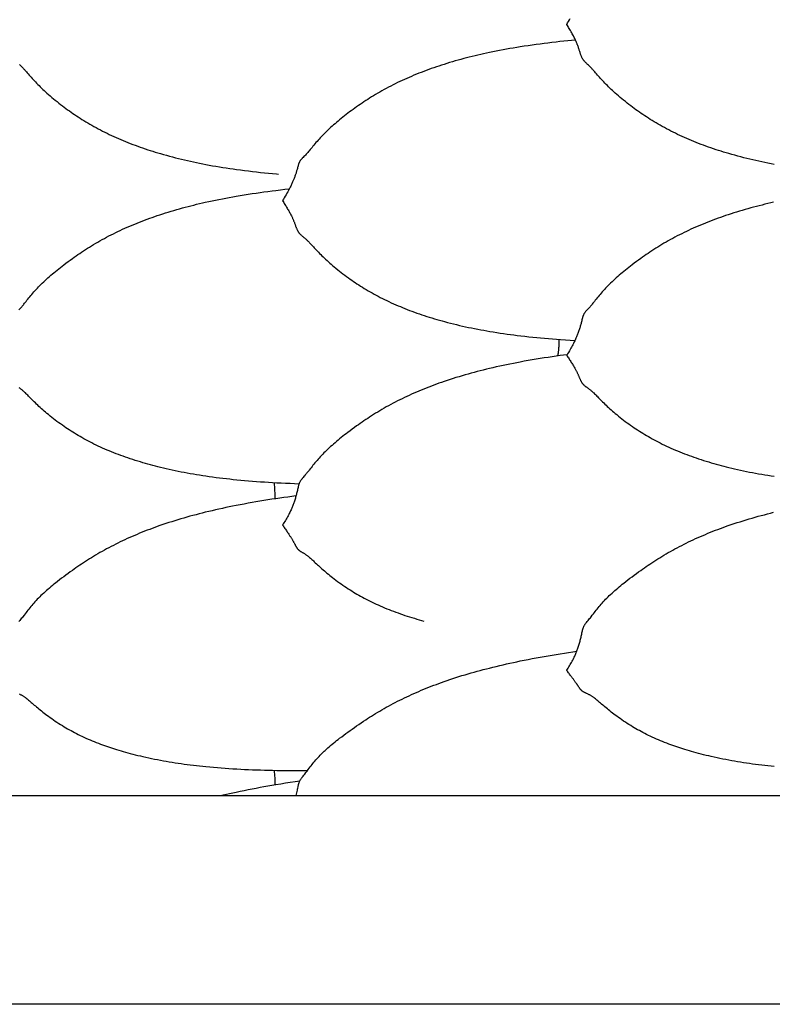
# Model space of a CAD drawing. Units: millimetres. Extents: x 2 to 471, y -243 to 201.
# Drawn here: x 222 to 247, y -157 to -124 of the extents above; entities that cross this region are included whole.
import ezdxf

# ---------------------------------------------------------------- set-up
doc = ezdxf.new("R2010")
doc.units = ezdxf.units.MM
doc.layers.add('Vector Layer 1', color=7, linetype='Continuous', lineweight=30)

msp = doc.modelspace()

# ---------------------------------------------------------------- linework, layer by layer
at = {"layer": 'Vector Layer 1', "color": 18, "lineweight": 30, "true_color": 0x000000, "extrusion": (0, 0, -1)}
for points in [[(-19.496, -157.355), (-19.496, -87.505), (-19.496, -87.505), (-272.648, -87.505), (-272.648, -87.505), (-272.648, -157.355), (-272.648, -157.355), (-19.496, -157.355)], [(-247.243, -128.951), (-247.139, -128.931), (-247.035, -128.91), (-246.932, -128.889), (-246.828, -128.867), (-246.725, -128.845), (-246.623, -128.822), (-246.52, -128.799), (-246.418, -128.775), (-246.316, -128.75), (-246.214, -128.724), (-246.113, -128.698), (-246.012, -128.671), (-245.911, -128.643), (-245.81, -128.615), (-245.709, -128.586), (-245.709, -128.586), (-245.622, -128.56), (-245.536, -128.534), (-245.449, -128.507), (-245.364, -128.48), (-245.278, -128.452), (-245.193, -128.423), (-245.108, -128.394), (-245.023, -128.365), (-244.939, -128.334), (-244.855, -128.304), (-244.771, -128.272), (-244.688, -128.24), (-244.605, -128.207), (-244.605, -128.207), (-244.525, -128.175), (-244.446, -128.143), (-244.367, -128.109), (-244.289, -128.076), (-244.211, -128.041), (-244.134, -128.006), (-244.057, -127.971), (-243.98, -127.935), (-243.904, -127.898), (-243.828, -127.861), (-243.752, -127.823), (-243.752, -127.823), (-243.679, -127.785), (-243.605, -127.746), (-243.533, -127.707), (-243.46, -127.667), (-243.388, -127.627), (-243.388, -127.627), (-243.321, -127.588), (-243.254, -127.549), (-243.187, -127.509), (-243.121, -127.468), (-243.055, -127.428), (-243.055, -127.428), (-242.992, -127.388), (-242.93, -127.347), (-242.868, -127.307), (-242.806, -127.266), (-242.745, -127.224), (-242.745, -127.224), (-242.686, -127.183), (-242.627, -127.141), (-242.569, -127.1), (-242.511, -127.057), (-242.453, -127.015), (-242.453, -127.015), (-242.391, -126.968), (-242.331, -126.922), (-242.27, -126.875), (-242.21, -126.828), (-242.15, -126.78), (-242.092, -126.731), (-242.033, -126.683), (-241.975, -126.633), (-241.918, -126.583), (-241.918, -126.583), (-241.87, -126.541), (-241.823, -126.499), (-241.776, -126.456), (-241.73, -126.413), (-241.685, -126.369), (-241.685, -126.369), (-241.643, -126.328), (-241.601, -126.287), (-241.56, -126.245), (-241.52, -126.203), (-241.48, -126.161), (-241.48, -126.161), (-241.443, -126.122), (-241.407, -126.083), (-241.371, -126.043), (-241.336, -126.004), (-241.301, -125.964), (-241.301, -125.964), (-241.269, -125.927), (-241.237, -125.89), (-241.205, -125.854), (-241.174, -125.818), (-241.143, -125.782), (-241.143, -125.782), (-241.125, -125.763), (-241.108, -125.744), (-241.091, -125.725), (-241.074, -125.707), (-241.057, -125.689), (-241.04, -125.672), (-241.023, -125.654), (-241.006, -125.637), (-240.988, -125.62), (-240.988, -125.62), (-240.962, -125.594), (-240.935, -125.57), (-240.909, -125.545), (-240.909, -125.545), (-240.894, -125.531), (-240.878, -125.517), (-240.863, -125.503), (-240.849, -125.489), (-240.835, -125.474), (-240.835, -125.474), (-240.823, -125.461), (-240.811, -125.448), (-240.801, -125.435), (-240.791, -125.421), (-240.782, -125.408), (-240.773, -125.394), (-240.765, -125.38), (-240.757, -125.367), (-240.75, -125.353), (-240.743, -125.34), (-240.743, -125.34), (-240.734, -125.321), (-240.726, -125.302), (-240.719, -125.284), (-240.712, -125.265), (-240.705, -125.246), (-240.698, -125.227), (-240.692, -125.209), (-240.692, -125.209), (-240.684, -125.185), (-240.676, -125.161), (-240.668, -125.137), (-240.66, -125.113), (-240.653, -125.088), (-240.645, -125.064), (-240.637, -125.038), (-240.628, -125.013), (-240.62, -124.987), (-240.61, -124.96), (-240.601, -124.933), (-240.601, -124.933), (-240.593, -124.912), (-240.585, -124.89), (-240.576, -124.868), (-240.567, -124.845), (-240.558, -124.822), (-240.548, -124.799), (-240.538, -124.776), (-240.538, -124.776), (-240.525, -124.747), (-240.511, -124.718), (-240.497, -124.689), (-240.482, -124.66), (-240.467, -124.63), (-240.451, -124.6), (-240.451, -124.6), (-240.432, -124.566), (-240.413, -124.531), (-240.394, -124.497), (-240.374, -124.462), (-240.354, -124.427), (-240.333, -124.392), (-240.312, -124.356), (-240.291, -124.321), (-240.27, -124.285), (-240.249, -124.249), (-240.228, -124.214), (-240.228, -124.214), (-240.257, -124.164), (-240.287, -124.115), (-240.316, -124.065), (-240.345, -124.016)], [(-221.692, -133.865), (-221.719, -133.836), (-221.746, -133.807), (-221.746, -133.807), (-221.766, -133.785), (-221.786, -133.763), (-221.805, -133.74), (-221.825, -133.718), (-221.844, -133.695), (-221.863, -133.672), (-221.883, -133.648), (-221.902, -133.624), (-221.902, -133.624), (-221.933, -133.585), (-221.964, -133.547), (-221.996, -133.507), (-222.027, -133.468), (-222.059, -133.429), (-222.059, -133.429), (-222.093, -133.387), (-222.128, -133.346), (-222.163, -133.305), (-222.199, -133.264), (-222.235, -133.223), (-222.235, -133.223), (-222.274, -133.179), (-222.315, -133.136), (-222.355, -133.093), (-222.397, -133.051), (-222.439, -133.009), (-222.439, -133.009), (-222.484, -132.964), (-222.53, -132.92), (-222.576, -132.876), (-222.623, -132.833), (-222.671, -132.79), (-222.671, -132.79), (-222.722, -132.745), (-222.773, -132.7), (-222.824, -132.656), (-222.876, -132.612), (-222.929, -132.569), (-222.929, -132.569), (-222.984, -132.524), (-223.039, -132.479), (-223.095, -132.435), (-223.151, -132.391), (-223.207, -132.348), (-223.207, -132.348), (-223.28, -132.293), (-223.353, -132.238), (-223.426, -132.184), (-223.501, -132.13), (-223.501, -132.13), (-223.562, -132.086), (-223.624, -132.043), (-223.686, -132), (-223.748, -131.958), (-223.811, -131.916), (-223.811, -131.916), (-223.877, -131.872), (-223.943, -131.829), (-224.01, -131.787), (-224.077, -131.745), (-224.145, -131.703), (-224.145, -131.703), (-224.217, -131.66), (-224.289, -131.617), (-224.362, -131.575), (-224.435, -131.534), (-224.508, -131.493), (-224.508, -131.493), (-224.584, -131.451), (-224.66, -131.411), (-224.736, -131.371), (-224.812, -131.332), (-224.889, -131.293), (-224.966, -131.255), (-225.044, -131.217), (-225.122, -131.181), (-225.201, -131.144), (-225.28, -131.108), (-225.359, -131.073), (-225.359, -131.073), (-225.442, -131.037), (-225.525, -131.002), (-225.609, -130.967), (-225.693, -130.933), (-225.777, -130.899), (-225.861, -130.866), (-225.946, -130.834), (-226.031, -130.802), (-226.117, -130.771), (-226.202, -130.741), (-226.288, -130.711), (-226.375, -130.681), (-226.462, -130.652), (-226.462, -130.652), (-226.556, -130.621), (-226.651, -130.591), (-226.745, -130.562), (-226.84, -130.533), (-226.935, -130.505), (-227.031, -130.477), (-227.126, -130.45), (-227.222, -130.424), (-227.318, -130.398), (-227.414, -130.372), (-227.511, -130.348), (-227.608, -130.324), (-227.705, -130.3), (-227.802, -130.277), (-227.899, -130.254), (-227.997, -130.232), (-227.997, -130.232), (-228.112, -130.206), (-228.228, -130.182), (-228.343, -130.157), (-228.459, -130.134), (-228.575, -130.111), (-228.691, -130.089), (-228.807, -130.067), (-228.924, -130.046), (-229.04, -130.026), (-229.04, -130.026), (-229.175, -130.003), (-229.309, -129.981), (-229.444, -129.96), (-229.579, -129.939), (-229.714, -129.919), (-229.849, -129.9), (-229.984, -129.881), (-230.119, -129.863), (-230.255, -129.845), (-230.39, -129.829), (-230.39, -129.829), (-230.541, -129.811), (-230.691, -129.793), (-230.842, -129.776)], [(-239.966, -134.868), (-239.965, -134.898), (-239.964, -134.927), (-239.964, -134.956), (-239.963, -134.985), (-239.962, -135.013), (-239.96, -135.041), (-239.959, -135.069), (-239.957, -135.097), (-239.955, -135.123), (-239.953, -135.15), (-239.951, -135.176), (-239.949, -135.201), (-239.946, -135.226), (-239.944, -135.251), (-239.941, -135.274), (-239.938, -135.298), (-239.935, -135.32), (-239.932, -135.342), (-239.932, -135.342), (-239.929, -135.361), (-239.926, -135.379), (-239.922, -135.396), (-239.919, -135.414), (-239.916, -135.43)], [(-231.167, -139.759), (-231.016, -139.753), (-230.865, -139.747), (-230.714, -139.741), (-230.563, -139.734), (-230.413, -139.726), (-230.413, -139.726), (-230.277, -139.719), (-230.141, -139.711), (-230.006, -139.702), (-229.87, -139.693), (-229.735, -139.683), (-229.6, -139.673), (-229.465, -139.662), (-229.33, -139.65), (-229.195, -139.638), (-229.06, -139.625), (-229.06, -139.625), (-228.944, -139.613), (-228.827, -139.6), (-228.711, -139.587), (-228.595, -139.574), (-228.478, -139.559), (-228.363, -139.545), (-228.247, -139.529), (-228.131, -139.513), (-228.016, -139.497), (-228.016, -139.497), (-227.91, -139.481), (-227.805, -139.464), (-227.699, -139.447), (-227.594, -139.429), (-227.49, -139.411), (-227.385, -139.392), (-227.281, -139.373), (-227.176, -139.353), (-227.176, -139.353), (-227.076, -139.333), (-226.976, -139.312), (-226.876, -139.291), (-226.777, -139.269), (-226.678, -139.246), (-226.579, -139.223), (-226.48, -139.199), (-226.48, -139.199), (-226.395, -139.178), (-226.309, -139.156), (-226.225, -139.134), (-226.14, -139.112), (-226.056, -139.088), (-225.972, -139.064), (-225.888, -139.04), (-225.888, -139.04), (-225.802, -139.014), (-225.716, -138.988), (-225.63, -138.961), (-225.545, -138.934), (-225.46, -138.906), (-225.376, -138.877), (-225.376, -138.877), (-225.296, -138.85), (-225.217, -138.822), (-225.138, -138.793), (-225.06, -138.764), (-224.982, -138.734), (-224.905, -138.704), (-224.828, -138.673), (-224.751, -138.641), (-224.675, -138.609), (-224.599, -138.576), (-224.523, -138.543), (-224.523, -138.543), (-224.45, -138.51), (-224.376, -138.476), (-224.303, -138.441), (-224.231, -138.406), (-224.159, -138.37), (-224.159, -138.37), (-224.091, -138.335), (-224.024, -138.3), (-223.957, -138.265), (-223.891, -138.228), (-223.825, -138.191), (-223.825, -138.191), (-223.762, -138.156), (-223.7, -138.119), (-223.638, -138.082), (-223.576, -138.045), (-223.515, -138.007), (-223.515, -138.007), (-223.456, -137.969), (-223.397, -137.931), (-223.338, -137.893), (-223.28, -137.854), (-223.222, -137.814), (-223.222, -137.814), (-223.161, -137.772), (-223.1, -137.728), (-223.04, -137.685), (-222.98, -137.64), (-222.92, -137.596), (-222.861, -137.55), (-222.803, -137.505), (-222.745, -137.459), (-222.688, -137.412), (-222.688, -137.412), (-222.64, -137.372), (-222.593, -137.333), (-222.546, -137.293), (-222.5, -137.252), (-222.455, -137.212), (-222.455, -137.212), (-222.413, -137.173), (-222.371, -137.135), (-222.33, -137.096), (-222.29, -137.058), (-222.25, -137.019), (-222.25, -137.019), (-222.213, -136.983), (-222.177, -136.947), (-222.141, -136.911), (-222.106, -136.875), (-222.071, -136.84), (-222.071, -136.84), (-222.044, -136.812), (-222.018, -136.785), (-221.991, -136.758), (-221.965, -136.732), (-221.939, -136.706), (-221.913, -136.681), (-221.913, -136.681), (-221.896, -136.664), (-221.878, -136.648), (-221.861, -136.632), (-221.844, -136.617), (-221.827, -136.603), (-221.81, -136.588), (-221.793, -136.574), (-221.776, -136.56), (-221.758, -136.547), (-221.758, -136.547), (-221.738, -136.532), (-221.719, -136.517), (-221.699, -136.503)], [(-247.245, -149.315), (-247.139, -149.304), (-247.034, -149.293), (-246.929, -149.281), (-246.824, -149.268), (-246.719, -149.255), (-246.614, -149.242), (-246.51, -149.228), (-246.406, -149.213), (-246.406, -149.213), (-246.305, -149.199), (-246.205, -149.184), (-246.106, -149.168), (-246.006, -149.152), (-245.907, -149.135), (-245.808, -149.117), (-245.709, -149.099), (-245.709, -149.099), (-245.61, -149.08), (-245.51, -149.061), (-245.411, -149.041), (-245.313, -149.02), (-245.215, -148.999), (-245.117, -148.977), (-245.117, -148.977), (-245.031, -148.957), (-244.945, -148.936), (-244.859, -148.915), (-244.774, -148.893), (-244.689, -148.871), (-244.605, -148.849), (-244.605, -148.849), (-244.529, -148.828), (-244.453, -148.807), (-244.378, -148.785), (-244.303, -148.763), (-244.228, -148.74), (-244.154, -148.717), (-244.154, -148.717), (-244.086, -148.695), (-244.019, -148.673), (-243.951, -148.65), (-243.885, -148.627), (-243.818, -148.604), (-243.752, -148.58), (-243.752, -148.58), (-243.68, -148.554), (-243.609, -148.527), (-243.538, -148.499), (-243.468, -148.471), (-243.398, -148.442), (-243.328, -148.413), (-243.259, -148.383), (-243.191, -148.352), (-243.122, -148.321), (-243.055, -148.289), (-243.055, -148.289), (-242.992, -148.259), (-242.93, -148.228), (-242.868, -148.197), (-242.806, -148.165), (-242.745, -148.133), (-242.745, -148.133), (-242.686, -148.1), (-242.627, -148.068), (-242.569, -148.035), (-242.511, -148.001), (-242.453, -147.966), (-242.453, -147.966), (-242.392, -147.929), (-242.33, -147.891), (-242.27, -147.853), (-242.21, -147.814), (-242.15, -147.774), (-242.091, -147.734), (-242.033, -147.694), (-241.975, -147.653), (-241.917, -147.611), (-241.917, -147.611), (-241.87, -147.576), (-241.823, -147.541), (-241.776, -147.505), (-241.73, -147.47), (-241.684, -147.434), (-241.684, -147.434), (-241.642, -147.4), (-241.601, -147.367), (-241.56, -147.333), (-241.519, -147.299), (-241.479, -147.266), (-241.479, -147.266), (-241.443, -147.234), (-241.407, -147.203), (-241.371, -147.173), (-241.336, -147.143), (-241.301, -147.113), (-241.301, -147.113), (-241.274, -147.09), (-241.248, -147.067), (-241.221, -147.046), (-241.195, -147.024), (-241.169, -147.004), (-241.143, -146.984), (-241.143, -146.984), (-241.126, -146.971), (-241.108, -146.958), (-241.091, -146.946), (-241.074, -146.935), (-241.058, -146.924), (-241.041, -146.914), (-241.023, -146.904), (-241.006, -146.894), (-240.989, -146.884), (-240.989, -146.884), (-240.969, -146.874), (-240.949, -146.864), (-240.929, -146.855), (-240.909, -146.846), (-240.909, -146.846), (-240.894, -146.839), (-240.878, -146.832), (-240.863, -146.826), (-240.849, -146.819), (-240.835, -146.813), (-240.835, -146.813), (-240.823, -146.807), (-240.811, -146.801), (-240.801, -146.795), (-240.791, -146.789), (-240.782, -146.783), (-240.773, -146.777), (-240.765, -146.771), (-240.757, -146.766), (-240.75, -146.76), (-240.743, -146.754), (-240.743, -146.754), (-240.734, -146.747), (-240.726, -146.739), (-240.719, -146.732), (-240.711, -146.724), (-240.705, -146.716), (-240.698, -146.709), (-240.692, -146.701), (-240.692, -146.701), (-240.684, -146.692), (-240.677, -146.683), (-240.67, -146.674), (-240.663, -146.665), (-240.656, -146.655), (-240.649, -146.645), (-240.641, -146.634), (-240.634, -146.624), (-240.626, -146.612), (-240.618, -146.6), (-240.61, -146.588), (-240.601, -146.575), (-240.601, -146.575), (-240.594, -146.565), (-240.587, -146.554), (-240.579, -146.544), (-240.572, -146.532), (-240.564, -146.521), (-240.555, -146.509), (-240.547, -146.496), (-240.538, -146.483), (-240.538, -146.483), (-240.527, -146.468), (-240.515, -146.452), (-240.503, -146.435), (-240.49, -146.418), (-240.478, -146.4), (-240.464, -146.382), (-240.451, -146.364), (-240.451, -146.364), (-240.434, -146.341), (-240.416, -146.318), (-240.399, -146.295), (-240.381, -146.27), (-240.362, -146.246), (-240.344, -146.221), (-240.344, -146.221), (-240.325, -146.195), (-240.306, -146.168), (-240.286, -146.142), (-240.267, -146.114), (-240.247, -146.087), (-240.228, -146.059), (-240.228, -146.059), (-240.251, -146.021), (-240.275, -145.984), (-240.299, -145.946), (-240.322, -145.907), (-240.345, -145.868), (-240.345, -145.868), (-240.368, -145.829), (-240.39, -145.79), (-240.412, -145.751), (-240.433, -145.712), (-240.454, -145.672), (-240.454, -145.672), (-240.469, -145.641), (-240.484, -145.611), (-240.498, -145.581), (-240.512, -145.551), (-240.525, -145.521), (-240.538, -145.492), (-240.551, -145.462), (-240.563, -145.432), (-240.574, -145.402), (-240.585, -145.372), (-240.596, -145.342), (-240.607, -145.312), (-240.617, -145.281), (-240.617, -145.281), (-240.628, -145.246), (-240.639, -145.211), (-240.65, -145.177), (-240.659, -145.142), (-240.669, -145.108), (-240.678, -145.075), (-240.686, -145.041), (-240.695, -145.007), (-240.703, -144.974), (-240.711, -144.94), (-240.718, -144.907), (-240.718, -144.907), (-240.726, -144.87), (-240.734, -144.833), (-240.742, -144.797), (-240.75, -144.76), (-240.758, -144.723), (-240.758, -144.723), (-240.762, -144.707), (-240.766, -144.691), (-240.77, -144.676), (-240.775, -144.66), (-240.78, -144.644), (-240.785, -144.629), (-240.79, -144.613), (-240.796, -144.598), (-240.803, -144.582), (-240.81, -144.567), (-240.817, -144.552), (-240.826, -144.537), (-240.826, -144.537), (-240.834, -144.522), (-240.843, -144.509), (-240.853, -144.495), (-240.863, -144.481), (-240.874, -144.468), (-240.884, -144.455), (-240.895, -144.441), (-240.895, -144.441), (-240.921, -144.409), (-240.948, -144.377), (-240.975, -144.344), (-240.975, -144.344), (-241.002, -144.312), (-241.028, -144.28), (-241.054, -144.247), (-241.054, -144.247), (-241.093, -144.198), (-241.131, -144.148), (-241.131, -144.148), (-241.162, -144.108), (-241.193, -144.067), (-241.225, -144.027), (-241.256, -143.987), (-241.288, -143.947), (-241.288, -143.947), (-241.322, -143.906), (-241.357, -143.864), (-241.392, -143.823), (-241.428, -143.783), (-241.464, -143.742), (-241.464, -143.742), (-241.504, -143.699), (-241.544, -143.657), (-241.584, -143.615), (-241.626, -143.574), (-241.668, -143.533), (-241.668, -143.533), (-241.713, -143.49), (-241.759, -143.447), (-241.805, -143.405), (-241.852, -143.363), (-241.9, -143.321), (-241.9, -143.321), (-241.951, -143.278), (-242.002, -143.234), (-242.054, -143.192), (-242.106, -143.149), (-242.158, -143.107), (-242.158, -143.107), (-242.227, -143.053), (-242.296, -142.999), (-242.366, -142.946), (-242.437, -142.893), (-242.437, -142.893), (-242.509, -142.839), (-242.582, -142.785), (-242.656, -142.732), (-242.73, -142.679), (-242.73, -142.679), (-242.791, -142.636), (-242.853, -142.593), (-242.915, -142.55), (-242.977, -142.507), (-243.04, -142.465), (-243.04, -142.465), (-243.106, -142.422), (-243.172, -142.379), (-243.239, -142.336), (-243.306, -142.294), (-243.374, -142.252), (-243.374, -142.252), (-243.445, -142.208), (-243.518, -142.165), (-243.591, -142.122), (-243.664, -142.08), (-243.737, -142.038), (-243.737, -142.038), (-243.813, -141.996), (-243.889, -141.954), (-243.965, -141.914), (-244.041, -141.873), (-244.118, -141.833), (-244.195, -141.794), (-244.273, -141.756), (-244.351, -141.718), (-244.43, -141.68), (-244.509, -141.643), (-244.588, -141.606), (-244.588, -141.606), (-244.671, -141.569), (-244.754, -141.532), (-244.838, -141.496), (-244.922, -141.461), (-245.006, -141.426), (-245.09, -141.392), (-245.175, -141.358), (-245.26, -141.325), (-245.345, -141.292), (-245.431, -141.26), (-245.517, -141.228), (-245.604, -141.197), (-245.69, -141.167), (-245.69, -141.167), (-245.791, -141.132), (-245.892, -141.098), (-245.993, -141.065), (-246.094, -141.033), (-246.196, -141.001), (-246.298, -140.97), (-246.4, -140.939), (-246.502, -140.909), (-246.605, -140.88), (-246.708, -140.851), (-246.811, -140.823), (-246.914, -140.796), (-247.018, -140.769), (-247.122, -140.742), (-247.226, -140.716)], [(-231.072, -150.295), (-231.083, -150.249), (-231.093, -150.203), (-231.103, -150.156), (-231.103, -150.156), (-231.112, -150.118), (-231.119, -150.079), (-231.127, -150.04), (-231.135, -150.002), (-231.144, -149.963), (-231.144, -149.963), (-231.148, -149.947), (-231.152, -149.93), (-231.156, -149.914), (-231.16, -149.897), (-231.165, -149.881), (-231.17, -149.865), (-231.175, -149.849), (-231.181, -149.832), (-231.188, -149.816), (-231.195, -149.8), (-231.203, -149.784), (-231.211, -149.769), (-231.211, -149.769), (-231.22, -149.754), (-231.229, -149.739), (-231.238, -149.725), (-231.248, -149.711), (-231.259, -149.697), (-231.27, -149.683), (-231.28, -149.669), (-231.28, -149.669), (-231.307, -149.636), (-231.334, -149.603), (-231.361, -149.569), (-231.361, -149.569), (-231.4, -149.519), (-231.44, -149.469), (-231.44, -149.469), (-231.478, -149.419), (-231.517, -149.369), (-231.517, -149.369), (-231.548, -149.329), (-231.579, -149.289), (-231.61, -149.249), (-231.642, -149.209), (-231.673, -149.17), (-231.673, -149.17), (-231.708, -149.129), (-231.742, -149.088), (-231.777, -149.048), (-231.813, -149.008), (-231.849, -148.969), (-231.849, -148.969), (-231.882, -148.934), (-231.916, -148.9), (-231.949, -148.866), (-231.983, -148.832), (-232.018, -148.799), (-232.053, -148.766), (-232.053, -148.766), (-232.098, -148.725), (-232.144, -148.683), (-232.191, -148.642), (-232.238, -148.602), (-232.285, -148.562), (-232.285, -148.562), (-232.336, -148.52), (-232.387, -148.479), (-232.439, -148.438), (-232.491, -148.397), (-232.544, -148.356), (-232.544, -148.356), (-232.612, -148.304), (-232.682, -148.252), (-232.751, -148.201), (-232.822, -148.149), (-232.822, -148.149), (-232.894, -148.097), (-232.967, -148.045), (-233.041, -147.993), (-233.115, -147.941), (-233.115, -147.941), (-233.192, -147.889), (-233.269, -147.836), (-233.347, -147.784), (-233.425, -147.732), (-233.425, -147.732), (-233.491, -147.69), (-233.558, -147.647), (-233.624, -147.605), (-233.691, -147.564), (-233.759, -147.522), (-233.759, -147.522), (-233.831, -147.479), (-233.903, -147.436), (-233.976, -147.394), (-234.049, -147.352), (-234.123, -147.311), (-234.123, -147.311), (-234.198, -147.269), (-234.274, -147.228), (-234.35, -147.187), (-234.427, -147.147), (-234.503, -147.108), (-234.581, -147.069), (-234.658, -147.03), (-234.737, -146.992), (-234.815, -146.955), (-234.894, -146.918), (-234.974, -146.881), (-234.974, -146.881), (-235.057, -146.844), (-235.14, -146.807), (-235.223, -146.771), (-235.307, -146.735), (-235.391, -146.7), (-235.476, -146.666), (-235.56, -146.632), (-235.645, -146.599), (-235.731, -146.566), (-235.817, -146.534), (-235.903, -146.502), (-235.989, -146.471), (-236.076, -146.44), (-236.076, -146.44), (-236.176, -146.405), (-236.277, -146.371), (-236.378, -146.337), (-236.48, -146.304), (-236.581, -146.272), (-236.683, -146.24), (-236.785, -146.209), (-236.888, -146.179), (-236.99, -146.149), (-237.093, -146.12), (-237.196, -146.091), (-237.3, -146.063), (-237.403, -146.036), (-237.507, -146.008), (-237.611, -145.982), (-237.611, -145.982), (-237.726, -145.953), (-237.842, -145.925), (-237.958, -145.897), (-238.073, -145.871), (-238.189, -145.844), (-238.305, -145.818), (-238.422, -145.793), (-238.538, -145.768), (-238.655, -145.744), (-238.655, -145.744), (-238.789, -145.717), (-238.924, -145.691), (-239.058, -145.665), (-239.193, -145.64), (-239.328, -145.615), (-239.463, -145.591), (-239.598, -145.568), (-239.734, -145.545), (-239.869, -145.523), (-240.005, -145.501), (-240.005, -145.501), (-240.146, -145.479), (-240.287, -145.457), (-240.428, -145.436), (-240.569, -145.416)], [(-228.496, -150.295), (-228.604, -150.27), (-228.713, -150.246), (-228.822, -150.221), (-228.931, -150.198), (-229.04, -150.175), (-229.04, -150.175), (-229.175, -150.147), (-229.309, -150.119), (-229.444, -150.093), (-229.579, -150.067), (-229.714, -150.041), (-229.849, -150.016), (-229.984, -149.992), (-230.119, -149.968), (-230.254, -149.945), (-230.39, -149.922), (-230.39, -149.922), (-230.551, -149.896), (-230.712, -149.87), (-230.874, -149.845), (-231.035, -149.82), (-231.197, -149.796)]]:
    msp.add_lwpolyline(points, dxfattribs=at)
at = {"layer": 'Vector Layer 1', "color": 18, "lineweight": 30, "true_color": 0x000000}
for points in [[(240.524, -124.746), (240.393, -124.758), (240.261, -124.771), (240.13, -124.785), (239.999, -124.799), (239.999, -124.799), (239.864, -124.814), (239.728, -124.829), (239.593, -124.845), (239.459, -124.862), (239.324, -124.88), (239.189, -124.898), (239.055, -124.916), (238.92, -124.936), (238.786, -124.956), (238.652, -124.977), (238.652, -124.977), (238.536, -124.996), (238.419, -125.015), (238.303, -125.035), (238.187, -125.056), (238.071, -125.077), (237.956, -125.099), (237.84, -125.121), (237.725, -125.144), (237.61, -125.168), (237.61, -125.168), (237.512, -125.189), (237.415, -125.21), (237.318, -125.232), (237.221, -125.255), (237.124, -125.277), (237.028, -125.301), (236.931, -125.325), (236.836, -125.349), (236.74, -125.374), (236.644, -125.4), (236.549, -125.426), (236.454, -125.453), (236.359, -125.481), (236.264, -125.509), (236.17, -125.538), (236.075, -125.567), (236.075, -125.567), (235.989, -125.595), (235.902, -125.623), (235.816, -125.652), (235.73, -125.682), (235.645, -125.712), (235.56, -125.742), (235.475, -125.773), (235.391, -125.805), (235.306, -125.837), (235.223, -125.87), (235.139, -125.904), (235.056, -125.938), (234.973, -125.973), (234.973, -125.973), (234.894, -126.007), (234.815, -126.042), (234.736, -126.077), (234.658, -126.113), (234.58, -126.149), (234.503, -126.186), (234.426, -126.224), (234.349, -126.262), (234.273, -126.301), (234.197, -126.34), (234.122, -126.38), (234.122, -126.38), (234.049, -126.42), (233.975, -126.461), (233.903, -126.502), (233.831, -126.543), (233.759, -126.586), (233.759, -126.586), (233.691, -126.626), (233.624, -126.667), (233.558, -126.709), (233.492, -126.751), (233.426, -126.794), (233.426, -126.794), (233.363, -126.835), (233.301, -126.877), (233.239, -126.919), (233.177, -126.962), (233.116, -127.005), (233.116, -127.005), (233.057, -127.048), (232.998, -127.09), (232.939, -127.134), (232.881, -127.177), (232.823, -127.221), (232.823, -127.221), (232.767, -127.264), (232.71, -127.308), (232.655, -127.352), (232.599, -127.396), (232.544, -127.441), (232.544, -127.441), (232.492, -127.485), (232.44, -127.528), (232.388, -127.573), (232.337, -127.617), (232.286, -127.662), (232.286, -127.662), (232.238, -127.705), (232.191, -127.749), (232.145, -127.792), (232.099, -127.837), (232.053, -127.881), (232.053, -127.881), (232.011, -127.923), (231.97, -127.965), (231.93, -128.008), (231.889, -128.051), (231.85, -128.094), (231.85, -128.094), (231.814, -128.134), (231.778, -128.175), (231.743, -128.215), (231.708, -128.256), (231.674, -128.297), (231.674, -128.297), (231.642, -128.336), (231.61, -128.374), (231.579, -128.412), (231.548, -128.45), (231.517, -128.487), (231.517, -128.487), (231.491, -128.517), (231.465, -128.547), (231.439, -128.577), (231.413, -128.605), (231.387, -128.633), (231.361, -128.661), (231.361, -128.661), (231.334, -128.688), (231.307, -128.715), (231.28, -128.742), (231.28, -128.742), (231.27, -128.753), (231.259, -128.764), (231.248, -128.775), (231.238, -128.786), (231.229, -128.798), (231.22, -128.809), (231.211, -128.82), (231.211, -128.82), (231.203, -128.833), (231.195, -128.845), (231.188, -128.858), (231.181, -128.87), (231.175, -128.883), (231.17, -128.895), (231.165, -128.908), (231.16, -128.92), (231.156, -128.933), (231.152, -128.946), (231.148, -128.958), (231.144, -128.971), (231.144, -128.971), (231.135, -129), (231.127, -129.03), (231.119, -129.059), (231.112, -129.088), (231.103, -129.118), (231.103, -129.118), (231.097, -129.142), (231.089, -129.167), (231.082, -129.192), (231.075, -129.216), (231.067, -129.241), (231.059, -129.266), (231.05, -129.292), (231.041, -129.318), (231.032, -129.344), (231.023, -129.37), (231.013, -129.397), (231.002, -129.425), (231.002, -129.425), (230.993, -129.448), (230.984, -129.472), (230.974, -129.496), (230.964, -129.521), (230.953, -129.545), (230.942, -129.57), (230.931, -129.595), (230.931, -129.595), (230.917, -129.626), (230.902, -129.657), (230.887, -129.688), (230.872, -129.719), (230.856, -129.75), (230.839, -129.781), (230.839, -129.781), (230.813, -129.83), (230.786, -129.879), (230.759, -129.928), (230.731, -129.977), (230.731, -129.977), (230.701, -130.027), (230.672, -130.077), (230.643, -130.127), (230.613, -130.177), (230.613, -130.177), (230.632, -130.209), (230.652, -130.24), (230.671, -130.272), (230.691, -130.304), (230.71, -130.335), (230.729, -130.366), (230.748, -130.397), (230.766, -130.428), (230.784, -130.459), (230.802, -130.489), (230.819, -130.518), (230.836, -130.548), (230.836, -130.548), (230.852, -130.576), (230.867, -130.604), (230.882, -130.631), (230.896, -130.658), (230.91, -130.685), (230.923, -130.712), (230.923, -130.712), (230.933, -130.733), (230.943, -130.754), (230.953, -130.775), (230.962, -130.795), (230.97, -130.815), (230.978, -130.835), (230.986, -130.854), (230.986, -130.854), (230.995, -130.876), (231.003, -130.898), (231.011, -130.919), (231.019, -130.939), (231.027, -130.96), (231.034, -130.98), (231.041, -130.999), (231.048, -131.018), (231.055, -131.038), (231.062, -131.056), (231.07, -131.075), (231.077, -131.094), (231.077, -131.094), (231.083, -131.11), (231.09, -131.126), (231.097, -131.142), (231.104, -131.158), (231.112, -131.174), (231.12, -131.19), (231.128, -131.206), (231.128, -131.206), (231.135, -131.218), (231.142, -131.229), (231.15, -131.241), (231.158, -131.253), (231.167, -131.265), (231.176, -131.276), (231.186, -131.288), (231.197, -131.3), (231.208, -131.311), (231.22, -131.323), (231.22, -131.323), (231.234, -131.335), (231.249, -131.347), (231.264, -131.36), (231.279, -131.372), (231.295, -131.384), (231.295, -131.384), (231.314, -131.401), (231.334, -131.417), (231.354, -131.433), (231.374, -131.451), (231.374, -131.451), (231.391, -131.466), (231.409, -131.482), (231.426, -131.497), (231.443, -131.513), (231.459, -131.53), (231.476, -131.546), (231.493, -131.563), (231.511, -131.581), (231.528, -131.599), (231.528, -131.599), (231.559, -131.632), (231.591, -131.666), (231.622, -131.7), (231.654, -131.735), (231.687, -131.77), (231.687, -131.77), (231.721, -131.807), (231.756, -131.845), (231.792, -131.883), (231.828, -131.921), (231.865, -131.958), (231.865, -131.958), (231.905, -131.999), (231.945, -132.039), (231.986, -132.079), (232.028, -132.119), (232.07, -132.159), (232.07, -132.159), (232.116, -132.202), (232.162, -132.243), (232.208, -132.285), (232.256, -132.326), (232.303, -132.367), (232.303, -132.367), (232.36, -132.416), (232.418, -132.464), (232.477, -132.511), (232.536, -132.558), (232.595, -132.605), (232.655, -132.651), (232.716, -132.696), (232.777, -132.741), (232.838, -132.786), (232.838, -132.786), (232.896, -132.827), (232.954, -132.868), (233.012, -132.908), (233.071, -132.948), (233.13, -132.987), (233.13, -132.987), (233.192, -133.027), (233.253, -133.067), (233.315, -133.106), (233.377, -133.144), (233.44, -133.182), (233.44, -133.182), (233.506, -133.221), (233.572, -133.259), (233.639, -133.297), (233.706, -133.335), (233.774, -133.371), (233.774, -133.371), (233.846, -133.409), (233.918, -133.447), (233.991, -133.484), (234.064, -133.52), (234.138, -133.556), (234.138, -133.556), (234.213, -133.592), (234.289, -133.627), (234.365, -133.661), (234.442, -133.695), (234.519, -133.729), (234.597, -133.761), (234.674, -133.793), (234.753, -133.825), (234.831, -133.856), (234.911, -133.886), (234.99, -133.916), (234.99, -133.916), (235.073, -133.947), (235.157, -133.976), (235.24, -134.006), (235.324, -134.034), (235.408, -134.062), (235.493, -134.09), (235.578, -134.117), (235.663, -134.143), (235.749, -134.169), (235.835, -134.194), (235.921, -134.219), (236.008, -134.243), (236.095, -134.267), (236.095, -134.267), (236.195, -134.294), (236.296, -134.32), (236.397, -134.345), (236.498, -134.369), (236.6, -134.393), (236.701, -134.417), (236.803, -134.439), (236.906, -134.461), (237.008, -134.482), (237.111, -134.503), (237.214, -134.523), (237.317, -134.543), (237.42, -134.561), (237.524, -134.58), (237.628, -134.598), (237.628, -134.598), (237.743, -134.617), (237.859, -134.635), (237.974, -134.653), (238.09, -134.67), (238.206, -134.686), (238.322, -134.702), (238.438, -134.717), (238.555, -134.732), (238.671, -134.746), (238.671, -134.746), (238.806, -134.762), (238.94, -134.777), (239.075, -134.791), (239.21, -134.804), (239.344, -134.817), (239.479, -134.829), (239.615, -134.841), (239.75, -134.852), (239.885, -134.862), (240.021, -134.872), (240.021, -134.872), (240.182, -134.883), (240.344, -134.893), (240.506, -134.903)], [(221.706, -125.57), (221.733, -125.594), (221.759, -125.62), (221.759, -125.62), (221.777, -125.637), (221.794, -125.654), (221.811, -125.672), (221.828, -125.689), (221.845, -125.707), (221.862, -125.725), (221.879, -125.744), (221.896, -125.763), (221.913, -125.782), (221.913, -125.782), (221.945, -125.818), (221.976, -125.854), (222.008, -125.89), (222.04, -125.927), (222.072, -125.964), (222.072, -125.964), (222.107, -126.004), (222.142, -126.043), (222.177, -126.083), (222.214, -126.122), (222.25, -126.161), (222.25, -126.161), (222.29, -126.203), (222.331, -126.245), (222.372, -126.287), (222.413, -126.328), (222.455, -126.369), (222.455, -126.369), (222.501, -126.413), (222.547, -126.456), (222.594, -126.499), (222.641, -126.541), (222.688, -126.583), (222.688, -126.583), (222.746, -126.633), (222.804, -126.683), (222.862, -126.731), (222.921, -126.78), (222.981, -126.828), (223.041, -126.875), (223.101, -126.922), (223.162, -126.968), (223.224, -127.015), (223.224, -127.015), (223.281, -127.057), (223.339, -127.1), (223.398, -127.141), (223.457, -127.183), (223.516, -127.224), (223.516, -127.224), (223.577, -127.266), (223.638, -127.307), (223.7, -127.347), (223.763, -127.388), (223.826, -127.428), (223.826, -127.428), (223.891, -127.468), (223.958, -127.509), (224.024, -127.549), (224.092, -127.588), (224.159, -127.627), (224.159, -127.627), (224.231, -127.667), (224.303, -127.707), (224.376, -127.746), (224.449, -127.785), (224.523, -127.823), (224.523, -127.823), (224.599, -127.861), (224.674, -127.898), (224.751, -127.935), (224.827, -127.971), (224.904, -128.006), (224.982, -128.041), (225.06, -128.076), (225.138, -128.109), (225.217, -128.143), (225.296, -128.175), (225.375, -128.207), (225.375, -128.207), (225.459, -128.24), (225.542, -128.272), (225.626, -128.304), (225.71, -128.334), (225.794, -128.365), (225.878, -128.394), (225.963, -128.423), (226.049, -128.452), (226.134, -128.48), (226.22, -128.507), (226.306, -128.534), (226.393, -128.56), (226.48, -128.586), (226.48, -128.586), (226.58, -128.615), (226.681, -128.643), (226.782, -128.671), (226.884, -128.698), (226.985, -128.724), (227.087, -128.75), (227.189, -128.775), (227.291, -128.799), (227.393, -128.822), (227.496, -128.845), (227.599, -128.867), (227.702, -128.889), (227.806, -128.91), (227.91, -128.931), (228.014, -128.951), (228.014, -128.951), (228.129, -128.972), (228.244, -128.993), (228.36, -129.013), (228.475, -129.033), (228.591, -129.051), (228.707, -129.07), (228.824, -129.087), (228.94, -129.104), (229.057, -129.12), (229.057, -129.12), (229.191, -129.139), (229.325, -129.156), (229.46, -129.173), (229.595, -129.189), (229.73, -129.204), (229.865, -129.219), (230, -129.233), (230.135, -129.247), (230.271, -129.259), (230.406, -129.272), (230.406, -129.272), (230.471, -129.277)], [(247.226, -130.232), (247.129, -130.254), (247.031, -130.277), (246.934, -130.3), (246.837, -130.324), (246.74, -130.348), (246.644, -130.372), (246.548, -130.398), (246.452, -130.424), (246.356, -130.45), (246.26, -130.477), (246.165, -130.505), (246.07, -130.533), (245.975, -130.562), (245.88, -130.591), (245.785, -130.621), (245.691, -130.652), (245.691, -130.652), (245.604, -130.681), (245.518, -130.711), (245.432, -130.741), (245.346, -130.771), (245.26, -130.802), (245.175, -130.834), (245.091, -130.866), (245.006, -130.899), (244.922, -130.933), (244.838, -130.967), (244.755, -131.002), (244.672, -131.037), (244.589, -131.073), (244.589, -131.073), (244.509, -131.108), (244.43, -131.144), (244.352, -131.181), (244.274, -131.217), (244.196, -131.255), (244.119, -131.293), (244.042, -131.332), (243.965, -131.371), (243.889, -131.411), (243.813, -131.451), (243.738, -131.493), (243.738, -131.493), (243.664, -131.534), (243.591, -131.575), (243.518, -131.617), (243.446, -131.66), (243.374, -131.703), (243.374, -131.703), (243.307, -131.745), (243.239, -131.787), (243.173, -131.829), (243.106, -131.872), (243.04, -131.916), (243.04, -131.916), (242.978, -131.958), (242.915, -132), (242.853, -132.043), (242.791, -132.086), (242.73, -132.13), (242.73, -132.13), (242.656, -132.184), (242.582, -132.238), (242.509, -132.293), (242.437, -132.348), (242.437, -132.348), (242.38, -132.391), (242.324, -132.435), (242.268, -132.479), (242.213, -132.524), (242.158, -132.569), (242.158, -132.569), (242.106, -132.612), (242.054, -132.656), (242.002, -132.7), (241.951, -132.745), (241.9, -132.79), (241.9, -132.79), (241.853, -132.833), (241.806, -132.876), (241.759, -132.92), (241.713, -132.964), (241.668, -133.009), (241.668, -133.009), (241.626, -133.051), (241.585, -133.093), (241.544, -133.136), (241.504, -133.179), (241.464, -133.223), (241.464, -133.223), (241.428, -133.264), (241.392, -133.305), (241.357, -133.346), (241.323, -133.387), (241.288, -133.429), (241.288, -133.429), (241.256, -133.468), (241.225, -133.507), (241.194, -133.547), (241.163, -133.585), (241.132, -133.624), (241.132, -133.624), (241.112, -133.648), (241.093, -133.672), (241.073, -133.695), (241.054, -133.718), (241.035, -133.74), (241.015, -133.763), (240.996, -133.785), (240.975, -133.807), (240.975, -133.807), (240.948, -133.836), (240.922, -133.865), (240.895, -133.894), (240.895, -133.894), (240.884, -133.906), (240.874, -133.918), (240.863, -133.93), (240.853, -133.942), (240.844, -133.954), (240.834, -133.966), (240.826, -133.979), (240.826, -133.979), (240.817, -133.992), (240.81, -134.006), (240.803, -134.019), (240.796, -134.033), (240.79, -134.047), (240.785, -134.06), (240.78, -134.074), (240.775, -134.088), (240.77, -134.101), (240.766, -134.115), (240.762, -134.129), (240.758, -134.143), (240.758, -134.143), (240.75, -134.175), (240.742, -134.207), (240.734, -134.239), (240.726, -134.271), (240.718, -134.304), (240.718, -134.304), (240.711, -134.333), (240.703, -134.362), (240.695, -134.391), (240.686, -134.421), (240.678, -134.451), (240.669, -134.481), (240.659, -134.511), (240.65, -134.541), (240.639, -134.572), (240.628, -134.604), (240.617, -134.636), (240.617, -134.636), (240.607, -134.664), (240.596, -134.692), (240.585, -134.72), (240.574, -134.748), (240.563, -134.776), (240.551, -134.804), (240.538, -134.832), (240.526, -134.861), (240.512, -134.89), (240.499, -134.918), (240.484, -134.948), (240.469, -134.977), (240.454, -135.008), (240.454, -135.008), (240.433, -135.047), (240.412, -135.087), (240.39, -135.127), (240.368, -135.166), (240.345, -135.206), (240.345, -135.206), (240.316, -135.256), (240.287, -135.306), (240.257, -135.355), (240.228, -135.405), (240.228, -135.405), (240.247, -135.436), (240.267, -135.466), (240.286, -135.497), (240.305, -135.527), (240.324, -135.557), (240.343, -135.587), (240.362, -135.617), (240.381, -135.646), (240.399, -135.675), (240.417, -135.703), (240.434, -135.731), (240.451, -135.758), (240.451, -135.758), (240.467, -135.785), (240.482, -135.811), (240.497, -135.836), (240.511, -135.861), (240.525, -135.886), (240.538, -135.91), (240.538, -135.91), (240.548, -135.929), (240.558, -135.948), (240.567, -135.967), (240.576, -135.985), (240.585, -136.003), (240.593, -136.02), (240.601, -136.037), (240.601, -136.037), (240.61, -136.057), (240.618, -136.075), (240.626, -136.094), (240.634, -136.112), (240.641, -136.129), (240.649, -136.146), (240.656, -136.163), (240.663, -136.179), (240.67, -136.195), (240.677, -136.211), (240.684, -136.227), (240.691, -136.242), (240.691, -136.242), (240.698, -136.256), (240.705, -136.269), (240.711, -136.283), (240.719, -136.296), (240.726, -136.31), (240.734, -136.323), (240.743, -136.337), (240.743, -136.337), (240.75, -136.346), (240.757, -136.356), (240.764, -136.366), (240.772, -136.376), (240.781, -136.386), (240.79, -136.396), (240.8, -136.406), (240.811, -136.416), (240.822, -136.426), (240.834, -136.435), (240.834, -136.435), (240.848, -136.446), (240.862, -136.457), (240.877, -136.467), (240.893, -136.478), (240.908, -136.489), (240.908, -136.489), (240.928, -136.503), (240.948, -136.517), (240.968, -136.532), (240.988, -136.547), (240.988, -136.547), (241.005, -136.56), (241.023, -136.574), (241.04, -136.588), (241.057, -136.603), (241.074, -136.617), (241.091, -136.632), (241.108, -136.648), (241.125, -136.664), (241.142, -136.681), (241.142, -136.681), (241.168, -136.706), (241.195, -136.732), (241.221, -136.758), (241.247, -136.785), (241.274, -136.812), (241.301, -136.84), (241.301, -136.84), (241.335, -136.875), (241.371, -136.911), (241.406, -136.947), (241.442, -136.983), (241.479, -137.019), (241.479, -137.019), (241.519, -137.058), (241.559, -137.096), (241.6, -137.135), (241.642, -137.173), (241.684, -137.212), (241.684, -137.212), (241.73, -137.252), (241.776, -137.293), (241.822, -137.333), (241.869, -137.372), (241.917, -137.412), (241.917, -137.412), (241.974, -137.459), (242.032, -137.505), (242.091, -137.55), (242.15, -137.596), (242.209, -137.64), (242.269, -137.685), (242.329, -137.728), (242.39, -137.772), (242.452, -137.814), (242.452, -137.814), (242.51, -137.854), (242.568, -137.893), (242.626, -137.931), (242.685, -137.969), (242.744, -138.007), (242.744, -138.007), (242.805, -138.045), (242.867, -138.082), (242.929, -138.119), (242.992, -138.156), (243.054, -138.191), (243.054, -138.191), (243.12, -138.228), (243.187, -138.265), (243.253, -138.3), (243.321, -138.335), (243.388, -138.37), (243.388, -138.37), (243.46, -138.406), (243.533, -138.441), (243.606, -138.476), (243.679, -138.51), (243.753, -138.543), (243.753, -138.543), (243.828, -138.576), (243.904, -138.609), (243.98, -138.641), (244.057, -138.673), (244.134, -138.704), (244.212, -138.734), (244.29, -138.764), (244.368, -138.793), (244.447, -138.822), (244.526, -138.85), (244.605, -138.877), (244.605, -138.877), (244.69, -138.906), (244.774, -138.934), (244.86, -138.961), (244.945, -138.988), (245.031, -139.014), (245.117, -139.04), (245.117, -139.04), (245.201, -139.064), (245.285, -139.088), (245.369, -139.112), (245.454, -139.134), (245.539, -139.156), (245.624, -139.178), (245.709, -139.199), (245.709, -139.199), (245.808, -139.223), (245.907, -139.246), (246.006, -139.269), (246.106, -139.291), (246.205, -139.312), (246.305, -139.333), (246.406, -139.353), (246.406, -139.353), (246.51, -139.373), (246.614, -139.392), (246.719, -139.411), (246.824, -139.429), (246.929, -139.447), (247.034, -139.464), (247.14, -139.481), (247.245, -139.497)], [(240.238, -135.387), (240.122, -135.402), (240.005, -135.418), (240.005, -135.418), (239.869, -135.437), (239.734, -135.456), (239.599, -135.476), (239.463, -135.497), (239.328, -135.518), (239.193, -135.54), (239.059, -135.562), (238.924, -135.585), (238.789, -135.609), (238.655, -135.634), (238.655, -135.634), (238.538, -135.656), (238.422, -135.679), (238.306, -135.702), (238.19, -135.725), (238.074, -135.75), (237.958, -135.775), (237.842, -135.8), (237.727, -135.827), (237.612, -135.854), (237.612, -135.854), (237.507, -135.879), (237.404, -135.904), (237.3, -135.93), (237.197, -135.957), (237.093, -135.984), (236.991, -136.012), (236.888, -136.041), (236.786, -136.07), (236.684, -136.099), (236.582, -136.13), (236.48, -136.161), (236.379, -136.193), (236.278, -136.225), (236.177, -136.259), (236.076, -136.293), (236.076, -136.293), (235.989, -136.323), (235.903, -136.353), (235.817, -136.384), (235.731, -136.416), (235.646, -136.448), (235.561, -136.48), (235.476, -136.514), (235.392, -136.547), (235.307, -136.582), (235.224, -136.617), (235.14, -136.653), (235.057, -136.689), (234.974, -136.726), (234.974, -136.726), (234.895, -136.762), (234.816, -136.799), (234.737, -136.836), (234.659, -136.874), (234.581, -136.912), (234.504, -136.951), (234.427, -136.99), (234.35, -137.03), (234.274, -137.071), (234.199, -137.112), (234.123, -137.154), (234.123, -137.154), (234.05, -137.196), (233.976, -137.238), (233.904, -137.281), (233.831, -137.324), (233.759, -137.368), (233.759, -137.368), (233.692, -137.41), (233.625, -137.452), (233.558, -137.495), (233.492, -137.538), (233.426, -137.582), (233.426, -137.582), (233.363, -137.624), (233.3, -137.667), (233.238, -137.71), (233.177, -137.753), (233.115, -137.797), (233.115, -137.797), (233.041, -137.851), (232.968, -137.905), (232.895, -137.959), (232.822, -138.014), (232.822, -138.014), (232.766, -138.057), (232.709, -138.101), (232.654, -138.145), (232.598, -138.188), (232.544, -138.233), (232.544, -138.233), (232.491, -138.276), (232.439, -138.319), (232.387, -138.363), (232.336, -138.407), (232.286, -138.451), (232.286, -138.451), (232.238, -138.494), (232.191, -138.537), (232.145, -138.58), (232.099, -138.624), (232.053, -138.668), (232.053, -138.668), (232.011, -138.71), (231.97, -138.752), (231.929, -138.794), (231.889, -138.837), (231.849, -138.881), (231.849, -138.881), (231.813, -138.921), (231.778, -138.962), (231.742, -139.004), (231.708, -139.045), (231.674, -139.087), (231.674, -139.087), (231.642, -139.127), (231.61, -139.167), (231.579, -139.207), (231.548, -139.247), (231.517, -139.287), (231.517, -139.287), (231.497, -139.312), (231.478, -139.336), (231.459, -139.36), (231.439, -139.384), (231.42, -139.408), (231.401, -139.431), (231.381, -139.454), (231.361, -139.478), (231.361, -139.478), (231.334, -139.509), (231.307, -139.54), (231.281, -139.571), (231.281, -139.571), (231.27, -139.583), (231.259, -139.596), (231.249, -139.609), (231.239, -139.622), (231.229, -139.635), (231.22, -139.648), (231.211, -139.662), (231.211, -139.662), (231.203, -139.676), (231.195, -139.691), (231.188, -139.705), (231.181, -139.72), (231.175, -139.734), (231.17, -139.749), (231.165, -139.764), (231.16, -139.779), (231.156, -139.794), (231.152, -139.808), (231.148, -139.823), (231.144, -139.838), (231.144, -139.838), (231.135, -139.873), (231.127, -139.908), (231.119, -139.943), (231.112, -139.978), (231.103, -140.012), (231.103, -140.012), (231.096, -140.044), (231.088, -140.076), (231.08, -140.108), (231.072, -140.139), (231.063, -140.171), (231.054, -140.204), (231.045, -140.236), (231.035, -140.269), (231.025, -140.302), (231.014, -140.335), (231.002, -140.369), (231.002, -140.369), (230.992, -140.399), (230.982, -140.428), (230.971, -140.457), (230.959, -140.487), (230.948, -140.516), (230.936, -140.545), (230.924, -140.574), (230.911, -140.603), (230.898, -140.633), (230.884, -140.662), (230.87, -140.692), (230.855, -140.722), (230.839, -140.753), (230.839, -140.753), (230.819, -140.793), (230.797, -140.833), (230.775, -140.873), (230.753, -140.912), (230.731, -140.951), (230.731, -140.951), (230.707, -140.991), (230.684, -141.031), (230.66, -141.07), (230.637, -141.108), (230.613, -141.147), (230.613, -141.147), (230.632, -141.176), (230.652, -141.206), (230.671, -141.235), (230.691, -141.263), (230.71, -141.291), (230.729, -141.319), (230.748, -141.347), (230.766, -141.374), (230.784, -141.4), (230.802, -141.426), (230.819, -141.452), (230.836, -141.477), (230.836, -141.477), (230.85, -141.498), (230.863, -141.518), (230.876, -141.537), (230.888, -141.557), (230.9, -141.576), (230.912, -141.594), (230.923, -141.612), (230.923, -141.612), (230.933, -141.629), (230.943, -141.646), (230.953, -141.662), (230.962, -141.677), (230.97, -141.693), (230.978, -141.707), (230.986, -141.721), (230.986, -141.721), (230.995, -141.738), (231.003, -141.753), (231.011, -141.768), (231.019, -141.782), (231.027, -141.796), (231.034, -141.81), (231.041, -141.823), (231.048, -141.836), (231.055, -141.849), (231.062, -141.861), (231.07, -141.873), (231.077, -141.886), (231.077, -141.886), (231.083, -141.896), (231.09, -141.906), (231.097, -141.917), (231.104, -141.927), (231.111, -141.938), (231.12, -141.948), (231.128, -141.959), (231.128, -141.959), (231.135, -141.966), (231.142, -141.974), (231.15, -141.982), (231.158, -141.989), (231.166, -141.997), (231.176, -142.005), (231.186, -142.013), (231.196, -142.021), (231.207, -142.028), (231.219, -142.036), (231.219, -142.036), (231.233, -142.045), (231.248, -142.053), (231.263, -142.062), (231.278, -142.07), (231.294, -142.079), (231.294, -142.079), (231.313, -142.091), (231.333, -142.102), (231.353, -142.114), (231.373, -142.127), (231.373, -142.127), (231.391, -142.139), (231.408, -142.15), (231.425, -142.162), (231.442, -142.175), (231.459, -142.188), (231.476, -142.201), (231.493, -142.214), (231.51, -142.229), (231.528, -142.243), (231.528, -142.243), (231.554, -142.266), (231.58, -142.289), (231.606, -142.313), (231.632, -142.337), (231.659, -142.362), (231.686, -142.388), (231.686, -142.388), (231.721, -142.42), (231.756, -142.453), (231.792, -142.487), (231.828, -142.52), (231.864, -142.554), (231.864, -142.554), (231.904, -142.59), (231.945, -142.626), (231.986, -142.662), (232.027, -142.698), (232.069, -142.734), (232.069, -142.734), (232.115, -142.773), (232.161, -142.811), (232.208, -142.849), (232.255, -142.886), (232.302, -142.924), (232.302, -142.924), (232.36, -142.968), (232.417, -143.011), (232.476, -143.054), (232.535, -143.097), (232.594, -143.139), (232.654, -143.181), (232.715, -143.222), (232.776, -143.263), (232.837, -143.303), (232.837, -143.303), (232.895, -143.34), (232.953, -143.377), (233.011, -143.412), (233.07, -143.448), (233.129, -143.483), (233.129, -143.483), (233.191, -143.518), (233.252, -143.553), (233.314, -143.587), (233.377, -143.621), (233.44, -143.654), (233.44, -143.654), (233.506, -143.688), (233.572, -143.721), (233.639, -143.754), (233.706, -143.786), (233.774, -143.818), (233.774, -143.818), (233.846, -143.85), (233.918, -143.883), (233.991, -143.914), (234.064, -143.945), (234.138, -143.975), (234.138, -143.975), (234.214, -144.006), (234.29, -144.035), (234.366, -144.064), (234.442, -144.093), (234.52, -144.121), (234.597, -144.148), (234.675, -144.175), (234.753, -144.201), (234.832, -144.227), (234.911, -144.252), (234.991, -144.277), (234.991, -144.277), (235.071, -144.301), (235.151, -144.325), (235.231, -144.348), (235.312, -144.37), (235.394, -144.393)], [(231.065, -140.163), (230.93, -140.181), (230.795, -140.199), (230.66, -140.218), (230.525, -140.237), (230.39, -140.257), (230.39, -140.257), (230.254, -140.277), (230.119, -140.298), (229.984, -140.319), (229.848, -140.341), (229.713, -140.364), (229.579, -140.387), (229.444, -140.411), (229.309, -140.436), (229.174, -140.461), (229.04, -140.487), (229.04, -140.487), (228.923, -140.51), (228.807, -140.534), (228.691, -140.558), (228.575, -140.583), (228.459, -140.608), (228.343, -140.634), (228.227, -140.661), (228.112, -140.688), (227.997, -140.716), (227.997, -140.716), (227.892, -140.742), (227.788, -140.769), (227.685, -140.796), (227.581, -140.823), (227.478, -140.851), (227.376, -140.88), (227.273, -140.909), (227.171, -140.939), (227.069, -140.97), (226.967, -141.001), (226.865, -141.033), (226.764, -141.065), (226.663, -141.098), (226.562, -141.132), (226.461, -141.167), (226.461, -141.167), (226.374, -141.197), (226.288, -141.228), (226.202, -141.26), (226.116, -141.292), (226.031, -141.325), (225.946, -141.358), (225.861, -141.392), (225.776, -141.426), (225.692, -141.461), (225.609, -141.496), (225.525, -141.532), (225.442, -141.569), (225.359, -141.606), (225.359, -141.606), (225.28, -141.643), (225.201, -141.68), (225.122, -141.718), (225.044, -141.756), (224.966, -141.794), (224.889, -141.833), (224.812, -141.873), (224.735, -141.914), (224.659, -141.954), (224.583, -141.996), (224.508, -142.038), (224.508, -142.038), (224.434, -142.08), (224.361, -142.122), (224.288, -142.165), (224.216, -142.208), (224.144, -142.252), (224.144, -142.252), (224.077, -142.294), (224.01, -142.336), (223.943, -142.379), (223.877, -142.422), (223.811, -142.465), (223.811, -142.465), (223.748, -142.507), (223.685, -142.55), (223.623, -142.593), (223.562, -142.636), (223.5, -142.679), (223.5, -142.679), (223.426, -142.732), (223.353, -142.785), (223.28, -142.839), (223.207, -142.893), (223.207, -142.893), (223.137, -142.946), (223.067, -142.999), (222.998, -143.053), (222.929, -143.107), (222.929, -143.107), (222.876, -143.149), (222.824, -143.192), (222.773, -143.234), (222.721, -143.278), (222.671, -143.321), (222.671, -143.321), (222.623, -143.363), (222.576, -143.405), (222.53, -143.447), (222.484, -143.49), (222.438, -143.533), (222.438, -143.533), (222.396, -143.574), (222.355, -143.615), (222.314, -143.657), (222.274, -143.699), (222.235, -143.742), (222.235, -143.742), (222.198, -143.783), (222.163, -143.823), (222.128, -143.864), (222.093, -143.906), (222.059, -143.947), (222.059, -143.947), (222.027, -143.987), (221.995, -144.027), (221.964, -144.067), (221.933, -144.108), (221.902, -144.148), (221.902, -144.148), (221.864, -144.198), (221.825, -144.247), (221.825, -144.247), (221.799, -144.28), (221.772, -144.312), (221.746, -144.344), (221.746, -144.344), (221.719, -144.377), (221.692, -144.409)], [(221.7, -146.855), (221.719, -146.864), (221.739, -146.874), (221.759, -146.884), (221.759, -146.884), (221.777, -146.894), (221.794, -146.904), (221.811, -146.914), (221.828, -146.924), (221.845, -146.935), (221.862, -146.946), (221.879, -146.958), (221.896, -146.971), (221.914, -146.984), (221.914, -146.984), (221.94, -147.004), (221.966, -147.024), (221.992, -147.046), (222.018, -147.067), (222.045, -147.09), (222.072, -147.113), (222.072, -147.113), (222.107, -147.143), (222.142, -147.173), (222.177, -147.203), (222.213, -147.234), (222.25, -147.266), (222.25, -147.266), (222.29, -147.299), (222.33, -147.333), (222.371, -147.367), (222.413, -147.4), (222.455, -147.434), (222.455, -147.434), (222.5, -147.47), (222.547, -147.505), (222.593, -147.541), (222.64, -147.576), (222.688, -147.611), (222.688, -147.611), (222.745, -147.653), (222.803, -147.694), (222.862, -147.734), (222.921, -147.774), (222.98, -147.814), (223.041, -147.853), (223.101, -147.891), (223.162, -147.929), (223.224, -147.966), (223.224, -147.966), (223.281, -148.001), (223.339, -148.035), (223.398, -148.068), (223.457, -148.1), (223.516, -148.133), (223.516, -148.133), (223.577, -148.165), (223.638, -148.197), (223.7, -148.228), (223.763, -148.259), (223.825, -148.289), (223.825, -148.289), (223.893, -148.321), (223.961, -148.352), (224.03, -148.383), (224.099, -148.413), (224.168, -148.442), (224.238, -148.471), (224.309, -148.499), (224.379, -148.527), (224.451, -148.554), (224.522, -148.58), (224.522, -148.58), (224.589, -148.604), (224.655, -148.627), (224.722, -148.65), (224.789, -148.673), (224.857, -148.695), (224.925, -148.717), (224.925, -148.717), (224.999, -148.74), (225.074, -148.763), (225.149, -148.785), (225.224, -148.807), (225.299, -148.828), (225.375, -148.849), (225.375, -148.849), (225.46, -148.871), (225.545, -148.893), (225.63, -148.915), (225.715, -148.936), (225.801, -148.957), (225.888, -148.977), (225.888, -148.977), (225.985, -148.999), (226.083, -149.02), (226.182, -149.041), (226.281, -149.061), (226.38, -149.08), (226.48, -149.099), (226.48, -149.099), (226.579, -149.117), (226.677, -149.135), (226.777, -149.152), (226.876, -149.168), (226.976, -149.184), (227.076, -149.199), (227.176, -149.213), (227.176, -149.213), (227.28, -149.228), (227.385, -149.242), (227.489, -149.255), (227.594, -149.268), (227.699, -149.281), (227.805, -149.293), (227.91, -149.304), (228.016, -149.315), (228.016, -149.315), (228.146, -149.327), (228.276, -149.339), (228.406, -149.35), (228.536, -149.36), (228.667, -149.37), (228.798, -149.379), (228.929, -149.388), (229.06, -149.395), (229.06, -149.395), (229.195, -149.403), (229.33, -149.409), (229.465, -149.416), (229.6, -149.421), (229.735, -149.426), (229.87, -149.43), (230.006, -149.434), (230.141, -149.437), (230.277, -149.44), (230.413, -149.443), (230.413, -149.443), (230.587, -149.445), (230.761, -149.446), (230.935, -149.447), (231.109, -149.447), (231.284, -149.447), (231.458, -149.445)]]:
    msp.add_lwpolyline(points, dxfattribs=at)
msp.add_polyline3d([(154.154, -150.295, 0), (170.808, -150.295, 0), (173.384, -150.295, 0), (190.037, -150.295, 0), (192.613, -150.295, 0), (209.267, -150.295, 0), (211.842, -150.295, 0), (228.496, -150.295, 0), (231.072, -150.295, 0), (247.725, -150.295, 0), (250.301, -150.295, 0), (266.955, -150.295, 0), (269.531, -150.295, 0), (272.648, -150.295, 0)], dxfattribs=at)
for points in [[(230.324, -139.722), (230.343, -139.899), (230.352, -140.088), (230.351, -140.262)], [(230.327, -149.441), (230.344, -149.612), (230.352, -149.78), (230.351, -149.928)]]:
    msp.add_open_spline(points, degree=3, dxfattribs=at)

doc.saveas('drawing.dxf')
